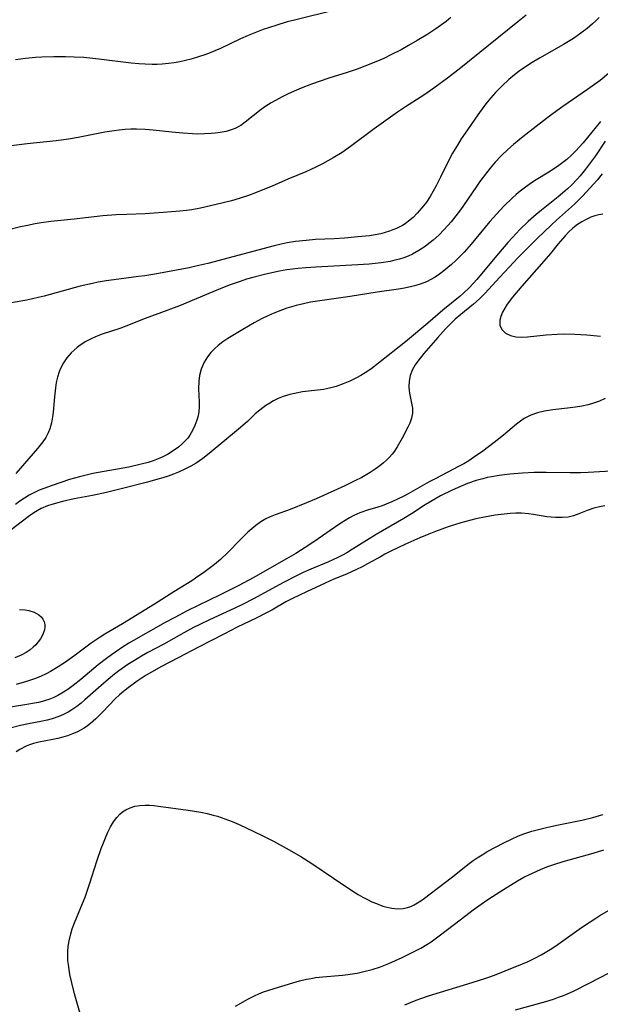
# Model space of a CAD drawing. Units: inches. Extents: x 2123143 to 2128588, y 229293 to 234735.
# Drawn here: x 2123576 to 2123650, y 229424 to 229549 of the extents above; entities that cross this region are included whole.
import ezdxf

# ---------------------------------------------------------------- set-up
doc = ezdxf.new("R2010")
doc.units = ezdxf.units.IN
doc.header["$MEASUREMENT"] = 0
doc.layers.add('c_12_T13S_R20E', color=32, linetype='Continuous')

msp = doc.modelspace()

# ---------------------------------------------------------------- linework, layer by layer
at = {"layer": 'c_12_T13S_R20E'}
for points in [[(2123631.29, 229549.43, 804), (2123630.7, 229548.96, 804), (2123630.1, 229548.51, 804), (2123629.38, 229548, 804), (2123628.36, 229547.33, 804), (2123627, 229546.51, 804), (2123625.91, 229545.89, 804), (2123624.94, 229545.36, 804), (2123623.66, 229544.7, 804), (2123622.85, 229544.3, 804), (2123621.95, 229543.9, 804), (2123620.36, 229543.25, 804), (2123619.35, 229542.89, 804), (2123618.11, 229542.47, 804), (2123615.77, 229541.73, 804), (2123613.55, 229540.96, 804), (2123612.25, 229540.47, 804), (2123611.35, 229540.1, 804), (2123610.5, 229539.71, 804), (2123609.92, 229539.43, 804), (2123608.89, 229538.88, 804), (2123608.43, 229538.61, 804), (2123607.75, 229538.17, 804), (2123607.15, 229537.74, 804), (2123605.15, 229536.14, 804), (2123604.57, 229535.74, 804), (2123604.32, 229535.6, 804), (2123603.94, 229535.4, 804), (2123603.48, 229535.21, 804), (2123602.73, 229534.98, 804), (2123601.95, 229534.82, 804), (2123601.31, 229534.74, 804), (2123600.81, 229534.69, 804), (2123599.98, 229534.65, 804), (2123599.13, 229534.64, 804), (2123598.43, 229534.66, 804), (2123597.2, 229534.74, 804), (2123595.8, 229534.87, 804), (2123593.43, 229535.15, 804), (2123592.42, 229535.23, 804), (2123591.31, 229535.27, 804), (2123590.61, 229535.26, 804), (2123589.9, 229535.22, 804), (2123589.13, 229535.15, 804), (2123588.48, 229535.06, 804), (2123587.31, 229534.86, 804), (2123583.9, 229534.18, 804), (2123582.69, 229533.98, 804), (2123581.11, 229533.78, 804), (2123577.43, 229533.39, 804), (2123573.66, 229532.93, 804)], [(2123640.83, 229549.75, 802), (2123639.78, 229548.88, 802), (2123632.53, 229543.05, 802), (2123630.84, 229541.74, 802), (2123629.13, 229540.48, 802), (2123627.82, 229539.58, 802), (2123625.52, 229538.11, 802), (2123624.49, 229537.42, 802), (2123621.51, 229535.3, 802), (2123618.52, 229533.07, 802), (2123617.45, 229532.31, 802), (2123616.32, 229531.6, 802), (2123615.65, 229531.22, 802), (2123614.96, 229530.85, 802), (2123614.1, 229530.41, 802), (2123612.85, 229529.85, 802), (2123610.57, 229528.92, 802), (2123608.55, 229528.02, 802), (2123607.38, 229527.53, 802), (2123606.46, 229527.16, 802), (2123605.56, 229526.84, 802), (2123604.37, 229526.45, 802), (2123603.41, 229526.17, 802), (2123601.45, 229525.67, 802), (2123599.47, 229525.21, 802), (2123598.37, 229525.01, 802), (2123597.69, 229524.91, 802), (2123596.81, 229524.82, 802), (2123594.7, 229524.65, 802), (2123592.41, 229524.49, 802), (2123590.08, 229524.43, 802), (2123588.76, 229524.37, 802), (2123587.04, 229524.23, 802), (2123583.39, 229523.82, 802), (2123580.42, 229523.52, 802), (2123579.21, 229523.35, 802), (2123578.44, 229523.22, 802), (2123577.48, 229523.04, 802), (2123576.57, 229522.84, 802), (2123575.05, 229522.48, 802)], [(2123650.14, 229549.44, 800), (2123649.72, 229549.03, 800), (2123649.29, 229548.64, 800), (2123648.58, 229548.04, 800), (2123647.81, 229547.44, 800), (2123646.86, 229546.79, 800), (2123645.61, 229546.03, 800), (2123642.53, 229544.3, 800), (2123641.6, 229543.74, 800), (2123640.52, 229543.03, 800), (2123639.94, 229542.61, 800), (2123639.37, 229542.17, 800), (2123638.66, 229541.59, 800), (2123637.78, 229540.78, 800), (2123636.95, 229539.92, 800), (2123636.35, 229539.24, 800), (2123635.91, 229538.69, 800), (2123635.48, 229538.14, 800), (2123634.71, 229537.09, 800), (2123633.38, 229535.19, 800), (2123632.59, 229534.01, 800), (2123632.1, 229533.23, 800), (2123631.49, 229532.19, 800), (2123631.07, 229531.41, 800), (2123629.97, 229529.14, 800), (2123629.42, 229528.06, 800), (2123629.04, 229527.37, 800), (2123628.64, 229526.69, 800), (2123628.17, 229526, 800), (2123627.6, 229525.27, 800), (2123627, 229524.59, 800), (2123626.47, 229524.05, 800), (2123625.9, 229523.57, 800), (2123625.47, 229523.25, 800), (2123625.11, 229523.03, 800), (2123624.35, 229522.63, 800), (2123623.91, 229522.45, 800), (2123623.46, 229522.29, 800), (2123622.92, 229522.12, 800), (2123622.37, 229521.98, 800), (2123621.67, 229521.84, 800), (2123620.92, 229521.72, 800), (2123619.47, 229521.56, 800), (2123617.76, 229521.42, 800), (2123616.46, 229521.34, 800), (2123614.06, 229521.22, 800), (2123612.89, 229521.13, 800), (2123611.52, 229520.98, 800), (2123610.49, 229520.81, 800), (2123609.73, 229520.65, 800), (2123608.83, 229520.43, 800), (2123600.38, 229518.21, 800), (2123598.87, 229517.84, 800), (2123598.02, 229517.66, 800), (2123593.66, 229516.85, 800), (2123592.38, 229516.64, 800), (2123591.58, 229516.52, 800), (2123588.45, 229516.13, 800), (2123587.46, 229515.98, 800), (2123586.45, 229515.81, 800), (2123585.71, 229515.66, 800), (2123584.16, 229515.3, 800), (2123582.62, 229514.89, 800), (2123579.6, 229514.06, 800), (2123578.81, 229513.86, 800), (2123577.38, 229513.54, 800), (2123575.39, 229513.18, 800)], [(2123616.68, 229550.41, 806), (2123611.4, 229549.13, 806), (2123610.47, 229548.89, 806), (2123609.02, 229548.45, 806), (2123607.44, 229547.92, 806), (2123606.15, 229547.43, 806), (2123605.52, 229547.17, 806), (2123604.52, 229546.74, 806), (2123601.99, 229545.52, 806), (2123601.28, 229545.2, 806), (2123600.7, 229544.96, 806), (2123600.02, 229544.71, 806), (2123599.34, 229544.48, 806), (2123598.25, 229544.16, 806), (2123597.53, 229543.98, 806), (2123596.81, 229543.82, 806), (2123596.09, 229543.69, 806), (2123595.39, 229543.59, 806), (2123594.58, 229543.52, 806), (2123593.95, 229543.49, 806), (2123593.31, 229543.48, 806), (2123592.44, 229543.5, 806), (2123591.61, 229543.56, 806), (2123590.66, 229543.65, 806), (2123586.52, 229544.17, 806), (2123584.62, 229544.35, 806), (2123583.41, 229544.42, 806), (2123582.3, 229544.45, 806), (2123580.8, 229544.45, 806), (2123579.29, 229544.4, 806), (2123578.49, 229544.35, 806), (2123577.22, 229544.23, 806), (2123575.95, 229544.06, 806)], [(2123651.33, 229542.32, 798), (2123650.24, 229541.45, 798), (2123649.25, 229540.71, 798), (2123648.64, 229540.28, 798), (2123645.51, 229538.13, 798), (2123644.29, 229537.26, 798), (2123643.43, 229536.62, 798), (2123640.44, 229534.3, 798), (2123639.24, 229533.31, 798), (2123638.53, 229532.68, 798), (2123637.69, 229531.88, 798), (2123636.91, 229531.06, 798), (2123636.28, 229530.32, 798), (2123635.79, 229529.71, 798), (2123634.97, 229528.6, 798), (2123634.53, 229527.97, 798), (2123632.9, 229525.58, 798), (2123632.49, 229525, 798), (2123631.91, 229524.24, 798), (2123631.31, 229523.5, 798), (2123630.41, 229522.49, 798), (2123629.74, 229521.81, 798), (2123629.03, 229521.16, 798), (2123628.28, 229520.55, 798), (2123628.01, 229520.36, 798), (2123627.22, 229519.84, 798), (2123626.39, 229519.38, 798), (2123625.84, 229519.14, 798), (2123625.29, 229518.92, 798), (2123624.74, 229518.75, 798), (2123624.17, 229518.6, 798), (2123623.55, 229518.46, 798), (2123622.42, 229518.28, 798), (2123620.9, 229518.11, 798), (2123619.45, 229518.01, 798), (2123617.17, 229517.88, 798), (2123614.1, 229517.74, 798), (2123612.83, 229517.65, 798), (2123611.87, 229517.56, 798), (2123610.45, 229517.38, 798), (2123609.49, 229517.21, 798), (2123607.76, 229516.83, 798), (2123606.1, 229516.41, 798), (2123605.31, 229516.18, 798), (2123604.48, 229515.92, 798), (2123603.11, 229515.42, 798), (2123601.02, 229514.58, 798), (2123596.78, 229512.83, 798), (2123595.3, 229512.25, 798), (2123592.43, 229511.2, 798), (2123589.75, 229510.15, 798), (2123589.19, 229509.94, 798), (2123586.96, 229509.2, 798), (2123586.42, 229509, 798), (2123585.66, 229508.67, 798), (2123584.88, 229508.27, 798), (2123584.15, 229507.8, 798), (2123583.77, 229507.52, 798), (2123583.04, 229506.86, 798), (2123582.49, 229506.22, 798), (2123582.06, 229505.59, 798), (2123581.71, 229504.92, 798), (2123581.5, 229504.41, 798), (2123581.3, 229503.76, 798), (2123581.13, 229503.08, 798), (2123581.01, 229502.4, 798), (2123580.89, 229501.26, 798), (2123580.74, 229499.3, 798), (2123580.65, 229498.69, 798), (2123580.51, 229497.93, 798), (2123580.3, 229497.19, 798), (2123580.08, 229496.66, 798), (2123579.78, 229496.09, 798), (2123579.41, 229495.54, 798), (2123578.75, 229494.7, 798), (2123576, 229491.5, 798)], [(2123650.29, 229536.25, 796), (2123648.66, 229534.21, 796), (2123648.08, 229533.53, 796), (2123647.1, 229532.45, 796), (2123646.65, 229532, 796), (2123646.01, 229531.41, 796), (2123645.51, 229531.01, 796), (2123644.99, 229530.63, 796), (2123643.94, 229529.93, 796), (2123641.92, 229528.68, 796), (2123641.23, 229528.23, 796), (2123640.61, 229527.78, 796), (2123640.09, 229527.37, 796), (2123639.58, 229526.95, 796), (2123639.06, 229526.49, 796), (2123638.04, 229525.51, 796), (2123637.08, 229524.48, 796), (2123636.24, 229523.52, 796), (2123633.87, 229520.66, 796), (2123632.95, 229519.64, 796), (2123632.44, 229519.11, 796), (2123631.9, 229518.58, 796), (2123631.35, 229518.08, 796), (2123630.91, 229517.69, 796), (2123630.38, 229517.26, 796), (2123629.84, 229516.85, 796), (2123629.27, 229516.47, 796), (2123628.73, 229516.15, 796), (2123628.16, 229515.86, 796), (2123627.37, 229515.55, 796), (2123626.84, 229515.39, 796), (2123626.31, 229515.25, 796), (2123625.38, 229515.06, 796), (2123624.63, 229514.93, 796), (2123621.89, 229514.53, 796), (2123618.47, 229513.98, 796), (2123614.04, 229513.37, 796), (2123613.42, 229513.27, 796), (2123612.53, 229513.08, 796), (2123611.61, 229512.85, 796), (2123611.01, 229512.68, 796), (2123610.42, 229512.5, 796), (2123609.31, 229512.1, 796), (2123608.46, 229511.74, 796), (2123607.3, 229511.19, 796), (2123606.27, 229510.64, 796), (2123604.83, 229509.8, 796), (2123602.94, 229508.65, 796), (2123602.3, 229508.23, 796), (2123601.7, 229507.77, 796), (2123601.22, 229507.34, 796), (2123600.78, 229506.87, 796), (2123600.36, 229506.34, 796), (2123599.92, 229505.64, 796), (2123599.55, 229504.76, 796), (2123599.34, 229503.94, 796), (2123599.25, 229503.24, 796), (2123599.21, 229502.28, 796), (2123599.3, 229500.56, 796), (2123599.3, 229499.95, 796), (2123599.25, 229499.37, 796), (2123599.14, 229498.82, 796), (2123598.99, 229498.27, 796), (2123598.75, 229497.61, 796), (2123598.46, 229496.96, 796), (2123598.1, 229496.36, 796), (2123597.84, 229496.01, 796), (2123597.48, 229495.61, 796), (2123597.08, 229495.23, 796), (2123596.65, 229494.87, 796), (2123595.98, 229494.37, 796), (2123595.26, 229493.92, 796), (2123594.68, 229493.61, 796), (2123594.07, 229493.35, 796), (2123593.44, 229493.12, 796), (2123592.8, 229492.92, 796), (2123591.9, 229492.68, 796), (2123590.33, 229492.33, 796), (2123585.79, 229491.49, 796), (2123585.1, 229491.34, 796), (2123584.06, 229491.08, 796), (2123582.8, 229490.73, 796), (2123580.6, 229490, 796), (2123579.56, 229489.62, 796), (2123578.95, 229489.37, 796), (2123578.35, 229489.1, 796), (2123577.68, 229488.75, 796), (2123577.08, 229488.39, 796), (2123576.51, 229487.99, 796), (2123575.96, 229487.57, 796)], [(2123650.9, 229533.74, 794), (2123649.65, 229531.85, 794), (2123649.17, 229531.18, 794), (2123648.4, 229530.18, 794), (2123647.72, 229529.35, 794), (2123647.38, 229528.96, 794), (2123646.58, 229528.12, 794), (2123646.12, 229527.68, 794), (2123645.46, 229527.11, 794), (2123644.91, 229526.66, 794), (2123642.78, 229524.97, 794), (2123642.12, 229524.42, 794), (2123641.1, 229523.51, 794), (2123640.05, 229522.49, 794), (2123639.11, 229521.49, 794), (2123638.53, 229520.85, 794), (2123636.87, 229518.92, 794), (2123634.56, 229516.15, 794), (2123634.14, 229515.68, 794), (2123633.54, 229515.05, 794), (2123632.93, 229514.48, 794), (2123632.44, 229514.05, 794), (2123630.24, 229512.27, 794), (2123628.34, 229510.63, 794), (2123625.53, 229508.25, 794), (2123622.09, 229505.51, 794), (2123621.1, 229504.75, 794), (2123620.39, 229504.28, 794), (2123619.85, 229503.96, 794), (2123619.3, 229503.66, 794), (2123618.43, 229503.25, 794), (2123617.57, 229502.88, 794), (2123616.7, 229502.57, 794), (2123616.2, 229502.43, 794), (2123615.85, 229502.34, 794), (2123615.09, 229502.2, 794), (2123614.32, 229502.09, 794), (2123612.44, 229501.87, 794), (2123611.61, 229501.73, 794), (2123610.79, 229501.55, 794), (2123609.96, 229501.28, 794), (2123609.34, 229501.02, 794), (2123608.73, 229500.73, 794), (2123608.25, 229500.45, 794), (2123607.78, 229500.16, 794), (2123607.38, 229499.87, 794), (2123606.99, 229499.57, 794), (2123606.42, 229499.07, 794), (2123605.41, 229498.13, 794), (2123604.28, 229497.14, 794), (2123600.55, 229494.06, 794), (2123599.74, 229493.41, 794), (2123599.33, 229493.11, 794), (2123598.9, 229492.82, 794), (2123598.21, 229492.42, 794), (2123597.55, 229492.08, 794), (2123596.68, 229491.68, 794), (2123596.02, 229491.42, 794), (2123595.34, 229491.17, 794), (2123594.68, 229490.96, 794), (2123594.04, 229490.77, 794), (2123592.73, 229490.41, 794), (2123589.39, 229489.56, 794), (2123587.52, 229489.11, 794), (2123585.72, 229488.73, 794), (2123583.39, 229488.27, 794), (2123581.91, 229487.95, 794), (2123581.33, 229487.8, 794), (2123580.55, 229487.57, 794), (2123580.01, 229487.38, 794), (2123579.22, 229487.05, 794), (2123578.48, 229486.65, 794), (2123578.03, 229486.36, 794), (2123577.54, 229486.02, 794), (2123574.67, 229483.79, 794)], [(2123650.5, 229529.58, 792), (2123649.88, 229528.8, 792), (2123649.4, 229528.25, 792), (2123648.05, 229526.79, 792), (2123646.97, 229525.72, 792), (2123644.69, 229523.68, 792), (2123644.06, 229523.09, 792), (2123642.24, 229521.35, 792), (2123641.02, 229520.15, 792), (2123639.85, 229518.96, 792), (2123638.67, 229517.73, 792), (2123637.49, 229516.47, 792), (2123635.58, 229514.37, 792), (2123634.88, 229513.67, 792), (2123634.14, 229513.01, 792), (2123632.54, 229511.69, 792), (2123631.84, 229511.1, 792), (2123631.18, 229510.48, 792), (2123630.64, 229509.92, 792), (2123629.61, 229508.78, 792), (2123627.86, 229506.74, 792), (2123627.08, 229505.8, 792), (2123626.73, 229505.31, 792), (2123626.39, 229504.73, 792), (2123626.11, 229503.95, 792), (2123625.97, 229503.22, 792), (2123625.94, 229502.5, 792), (2123625.97, 229502.05, 792), (2123626.02, 229501.7, 792), (2123626.29, 229500.46, 792), (2123626.4, 229499.82, 792), (2123626.42, 229499.19, 792), (2123626.29, 229498.55, 792), (2123626.05, 229497.91, 792), (2123625.82, 229497.41, 792), (2123625.09, 229496, 792), (2123624.45, 229494.89, 792), (2123624.11, 229494.36, 792), (2123623.81, 229493.97, 792), (2123623.48, 229493.59, 792), (2123623.11, 229493.22, 792), (2123622.73, 229492.87, 792), (2123622.26, 229492.49, 792), (2123621.66, 229492.06, 792), (2123621.03, 229491.64, 792), (2123619.98, 229491.02, 792), (2123619.09, 229490.56, 792), (2123617.79, 229489.92, 792), (2123614.15, 229488.29, 792), (2123612.94, 229487.77, 792), (2123610.85, 229486.95, 792), (2123608.96, 229486.27, 792), (2123608.3, 229486, 792), (2123607.77, 229485.75, 792), (2123607.11, 229485.36, 792), (2123606.49, 229484.91, 792), (2123605.98, 229484.49, 792), (2123605.49, 229484.05, 792), (2123604.46, 229483.04, 792), (2123602.91, 229481.45, 792), (2123602, 229480.6, 792), (2123601.22, 229479.95, 792), (2123599.72, 229478.82, 792), (2123599.11, 229478.4, 792), (2123598.35, 229477.89, 792), (2123596.06, 229476.46, 792), (2123593.63, 229474.9, 792), (2123589.54, 229472.39, 792), (2123587.31, 229471.1, 792), (2123586.57, 229470.64, 792), (2123585.55, 229469.93, 792), (2123583.35, 229468.29, 792), (2123582.16, 229467.44, 792), (2123581.37, 229466.93, 792), (2123580.38, 229466.34, 792), (2123579.85, 229466.06, 792), (2123579.11, 229465.72, 792), (2123578.34, 229465.41, 792), (2123577.33, 229465.07, 792), (2123576.01, 229464.71, 792)], [(2123650.58, 229524.45, 790), (2123650.07, 229524.37, 790), (2123649.58, 229524.25, 790), (2123649.05, 229524.06, 790), (2123648.54, 229523.83, 790), (2123647.93, 229523.5, 790), (2123647.35, 229523.13, 790), (2123646.79, 229522.7, 790), (2123646.27, 229522.22, 790), (2123645.79, 229521.71, 790), (2123644.91, 229520.69, 790), (2123643.93, 229519.47, 790), (2123643.09, 229518.47, 790), (2123640.3, 229515.33, 790), (2123639.1, 229513.91, 790), (2123638.44, 229513.01, 790), (2123638.12, 229512.5, 790), (2123637.84, 229512, 790), (2123637.61, 229511.46, 790), (2123637.5, 229510.99, 790), (2123637.48, 229510.67, 790), (2123637.51, 229510.35, 790), (2123637.74, 229509.81, 790), (2123638.22, 229509.33, 790), (2123638.86, 229509.03, 790), (2123639.53, 229508.88, 790), (2123640.28, 229508.83, 790), (2123641.03, 229508.87, 790), (2123643.38, 229509.13, 790), (2123644.77, 229509.23, 790), (2123645.7, 229509.26, 790), (2123647.02, 229509.23, 790), (2123648.54, 229509.12, 790), (2123650.3, 229508.94, 790)], [(2123650.9, 229501.02, 790), (2123650.17, 229500.7, 790), (2123649.42, 229500.44, 790), (2123648.74, 229500.25, 790), (2123647.94, 229500.08, 790), (2123647.13, 229499.95, 790), (2123646.08, 229499.8, 790), (2123644.24, 229499.58, 790), (2123643.17, 229499.41, 790), (2123642.29, 229499.2, 790), (2123641.44, 229498.92, 790), (2123641.01, 229498.72, 790), (2123640.59, 229498.48, 790), (2123640.13, 229498.16, 790), (2123639.61, 229497.76, 790), (2123637.96, 229496.39, 790), (2123636.77, 229495.44, 790), (2123635.32, 229494.33, 790), (2123634.17, 229493.52, 790), (2123633.55, 229493.12, 790), (2123632.91, 229492.75, 790), (2123632.26, 229492.39, 790), (2123629.35, 229490.89, 790), (2123628.53, 229490.46, 790), (2123625.83, 229488.93, 790), (2123625.28, 229488.63, 790), (2123624.5, 229488.23, 790), (2123623.79, 229487.9, 790), (2123623.07, 229487.6, 790), (2123622.55, 229487.41, 790), (2123622, 229487.22, 790), (2123620.69, 229486.84, 790), (2123619.7, 229486.5, 790), (2123618.95, 229486.17, 790), (2123618.39, 229485.87, 790), (2123617.84, 229485.55, 790), (2123617.15, 229485.11, 790), (2123616.47, 229484.65, 790), (2123614.43, 229483.2, 790), (2123613.37, 229482.49, 790), (2123611.56, 229481.35, 790), (2123610.37, 229480.65, 790), (2123606.14, 229478.25, 790), (2123604.35, 229477.28, 790), (2123601.96, 229476.07, 790), (2123597.76, 229474.05, 790), (2123596.18, 229473.23, 790), (2123594.97, 229472.57, 790), (2123590.35, 229469.93, 790), (2123589.53, 229469.42, 790), (2123588.81, 229468.94, 790), (2123588.15, 229468.48, 790), (2123587.51, 229468, 790), (2123586.47, 229467.18, 790), (2123584.25, 229465.34, 790), (2123583.29, 229464.57, 790), (2123582.6, 229464.08, 790), (2123581.82, 229463.58, 790), (2123581.33, 229463.31, 790), (2123580.82, 229463.06, 790), (2123580.2, 229462.81, 790), (2123579.34, 229462.55, 790), (2123578.85, 229462.43, 790), (2123578.34, 229462.32, 790), (2123577.38, 229462.15, 790), (2123573.72, 229461.58, 790)], [(2123651.68, 229491.81, 788), (2123650.17, 229491.7, 788), (2123648.74, 229491.63, 788), (2123647.75, 229491.6, 788), (2123646.42, 229491.59, 788), (2123643.4, 229491.64, 788), (2123641.87, 229491.63, 788), (2123640.4, 229491.57, 788), (2123638.77, 229491.44, 788), (2123637.43, 229491.27, 788), (2123636.45, 229491.1, 788), (2123635.89, 229490.98, 788), (2123635.35, 229490.85, 788), (2123634.49, 229490.62, 788), (2123633.38, 229490.24, 788), (2123632.79, 229490, 788), (2123631.43, 229489.39, 788), (2123629.96, 229488.65, 788), (2123629.22, 229488.25, 788), (2123628.02, 229487.54, 788), (2123626.27, 229486.39, 788), (2123625.29, 229485.79, 788), (2123621.79, 229483.74, 788), (2123620.56, 229483, 788), (2123618.76, 229481.88, 788), (2123618.04, 229481.44, 788), (2123617.49, 229481.13, 788), (2123616.93, 229480.84, 788), (2123616.27, 229480.52, 788), (2123615.73, 229480.29, 788), (2123613.49, 229479.36, 788), (2123612.52, 229478.93, 788), (2123611.65, 229478.51, 788), (2123610, 229477.66, 788), (2123606.2, 229475.58, 788), (2123604.81, 229474.86, 788), (2123603.81, 229474.38, 788), (2123600.61, 229472.92, 788), (2123599.37, 229472.33, 788), (2123598.58, 229471.93, 788), (2123597.35, 229471.27, 788), (2123594.81, 229469.84, 788), (2123592.77, 229468.75, 788), (2123591.95, 229468.29, 788), (2123590.87, 229467.64, 788), (2123590.21, 229467.22, 788), (2123589.08, 229466.42, 788), (2123588.53, 229465.99, 788), (2123587.45, 229465.1, 788), (2123586.51, 229464.29, 788), (2123584.77, 229462.74, 788), (2123584.3, 229462.34, 788), (2123583.72, 229461.89, 788), (2123583.11, 229461.48, 788), (2123582.62, 229461.19, 788), (2123582.04, 229460.89, 788), (2123581.44, 229460.64, 788), (2123580.6, 229460.35, 788), (2123579.95, 229460.17, 788), (2123579.17, 229460.01, 788), (2123577.58, 229459.71, 788), (2123576.59, 229459.5, 788), (2123575.25, 229459.14, 788)], [(2123650.83, 229487.41, 786), (2123650.18, 229487.28, 786), (2123649.43, 229487.09, 786), (2123648.62, 229486.81, 786), (2123647.53, 229486.37, 786), (2123646.86, 229486.14, 786), (2123646.18, 229485.98, 786), (2123645.42, 229485.9, 786), (2123644.57, 229485.91, 786), (2123644.02, 229485.95, 786), (2123643.46, 229486.02, 786), (2123641.78, 229486.3, 786), (2123641.13, 229486.39, 786), (2123640.27, 229486.46, 786), (2123639.54, 229486.47, 786), (2123638.81, 229486.43, 786), (2123638.06, 229486.36, 786), (2123636.91, 229486.21, 786), (2123635.57, 229485.98, 786), (2123634.46, 229485.75, 786), (2123633.8, 229485.58, 786), (2123632.54, 229485.23, 786), (2123630.95, 229484.71, 786), (2123629.34, 229484.14, 786), (2123628.48, 229483.81, 786), (2123627.32, 229483.33, 786), (2123625.44, 229482.48, 786), (2123623.72, 229481.67, 786), (2123622.88, 229481.24, 786), (2123622.32, 229480.94, 786), (2123620.68, 229480.01, 786), (2123619.99, 229479.64, 786), (2123619.28, 229479.3, 786), (2123618, 229478.73, 786), (2123616.4, 229478.07, 786), (2123615.31, 229477.59, 786), (2123612.91, 229476.49, 786), (2123611.17, 229475.64, 786), (2123610.32, 229475.2, 786), (2123608.51, 229474.16, 786), (2123607.92, 229473.84, 786), (2123606.52, 229473.13, 786), (2123604.13, 229471.98, 786), (2123602.49, 229471.13, 786), (2123599.19, 229469.46, 786), (2123596.6, 229468.08, 786), (2123594.52, 229467, 786), (2123593.21, 229466.28, 786), (2123592.57, 229465.9, 786), (2123591.42, 229465.13, 786), (2123590.26, 229464.27, 786), (2123589.67, 229463.8, 786), (2123589.18, 229463.37, 786), (2123588.63, 229462.86, 786), (2123587.03, 229461.21, 786), (2123586.15, 229460.35, 786), (2123585.47, 229459.74, 786), (2123585.09, 229459.44, 786), (2123584.69, 229459.16, 786), (2123584.28, 229458.92, 786), (2123583.74, 229458.65, 786), (2123583.17, 229458.41, 786), (2123582.56, 229458.19, 786), (2123581.94, 229458, 786), (2123581.31, 229457.84, 786), (2123580.68, 229457.7, 786), (2123578.89, 229457.35, 786), (2123578.24, 229457.19, 786), (2123577.72, 229457.03, 786), (2123577.28, 229456.86, 786), (2123576.49, 229456.45, 786), (2123576.01, 229456.14, 786)], [(2123576.45, 229474.24, 794), (2123577.16, 229474.18, 794), (2123577.63, 229474.1, 794), (2123578.33, 229473.87, 794), (2123578.92, 229473.54, 794), (2123579.21, 229473.28, 794), (2123579.43, 229472.98, 794), (2123579.58, 229472.67, 794), (2123579.66, 229472.33, 794), (2123579.67, 229472, 794), (2123579.62, 229471.63, 794), (2123579.43, 229471.06, 794), (2123579.11, 229470.48, 794), (2123578.84, 229470.11, 794), (2123578.53, 229469.75, 794), (2123578.19, 229469.42, 794), (2123577.81, 229469.12, 794), (2123577.29, 229468.78, 794), (2123576.75, 229468.48, 794), (2123575.87, 229468.07, 794)], [(2123584.69, 229421.13, 786), (2123583.45, 229425.4, 786), (2123583.1, 229426.78, 786), (2123582.87, 229427.84, 786), (2123582.75, 229428.48, 786), (2123582.66, 229429.12, 786), (2123582.61, 229429.64, 786), (2123582.58, 229430.15, 786), (2123582.59, 229430.77, 786), (2123582.64, 229431.39, 786), (2123582.75, 229432.12, 786), (2123582.96, 229433.03, 786), (2123583.16, 229433.65, 786), (2123583.45, 229434.43, 786), (2123584.26, 229436.36, 786), (2123584.78, 229437.67, 786), (2123585.36, 229439.32, 786), (2123586.34, 229442.37, 786), (2123586.84, 229443.85, 786), (2123587.11, 229444.58, 786), (2123587.37, 229445.23, 786), (2123587.68, 229445.92, 786), (2123588.03, 229446.6, 786), (2123588.42, 229447.24, 786), (2123588.84, 229447.81, 786), (2123589.21, 229448.21, 786), (2123589.56, 229448.52, 786), (2123589.95, 229448.78, 786), (2123590.5, 229449.04, 786), (2123591.11, 229449.22, 786), (2123591.75, 229449.32, 786), (2123592.41, 229449.36, 786), (2123592.97, 229449.35, 786), (2123593.55, 229449.31, 786), (2123594.13, 229449.25, 786), (2123597.9, 229448.74, 786), (2123599.5, 229448.47, 786), (2123600.29, 229448.31, 786), (2123601.08, 229448.11, 786), (2123601.61, 229447.95, 786), (2123602.54, 229447.63, 786), (2123603.47, 229447.27, 786), (2123604.37, 229446.89, 786), (2123606.23, 229446.03, 786), (2123607.4, 229445.46, 786), (2123608.75, 229444.77, 786), (2123610.36, 229443.89, 786), (2123612.19, 229442.83, 786), (2123613.61, 229441.96, 786), (2123616.38, 229440.11, 786), (2123618.81, 229438.45, 786), (2123619.51, 229438.02, 786), (2123620.09, 229437.69, 786), (2123620.67, 229437.38, 786), (2123621.23, 229437.1, 786), (2123621.81, 229436.85, 786), (2123622.63, 229436.54, 786), (2123622.96, 229436.44, 786), (2123623.76, 229436.26, 786), (2123624.54, 229436.18, 786), (2123625.22, 229436.23, 786), (2123625.76, 229436.36, 786), (2123626.19, 229436.51, 786), (2123626.61, 229436.7, 786), (2123627.04, 229436.94, 786), (2123627.46, 229437.21, 786), (2123627.94, 229437.54, 786), (2123631.32, 229440.15, 786), (2123633.6, 229441.94, 786), (2123634.1, 229442.32, 786), (2123634.6, 229442.66, 786), (2123635.25, 229443.07, 786), (2123635.99, 229443.5, 786), (2123637.99, 229444.56, 786), (2123639, 229445.06, 786), (2123639.88, 229445.46, 786), (2123640.55, 229445.72, 786), (2123641.58, 229446.05, 786), (2123642.25, 229446.23, 786), (2123643.43, 229446.52, 786), (2123644.74, 229446.81, 786), (2123647.94, 229447.47, 786), (2123649.33, 229447.81, 786), (2123650.61, 229448.2, 786)], [(2123603.92, 229423.83, 788), (2123605.49, 229424.72, 788), (2123606.3, 229425.13, 788), (2123606.88, 229425.39, 788), (2123607.48, 229425.63, 788), (2123608.01, 229425.82, 788), (2123609.35, 229426.24, 788), (2123612.02, 229427.03, 788), (2123612.92, 229427.25, 788), (2123613.51, 229427.36, 788), (2123614.08, 229427.45, 788), (2123615.02, 229427.55, 788), (2123617.5, 229427.77, 788), (2123618.18, 229427.85, 788), (2123619.36, 229428.04, 788), (2123620.2, 229428.21, 788), (2123621.28, 229428.49, 788), (2123622.34, 229428.84, 788), (2123623.39, 229429.26, 788), (2123624.24, 229429.63, 788), (2123625.08, 229430.02, 788), (2123626.61, 229430.77, 788), (2123627.46, 229431.21, 788), (2123628.24, 229431.67, 788), (2123628.76, 229432.01, 788), (2123629.8, 229432.75, 788), (2123632.63, 229434.93, 788), (2123634.13, 229436.06, 788), (2123635.14, 229436.78, 788), (2123636.11, 229437.45, 788), (2123637.96, 229438.65, 788), (2123639.75, 229439.76, 788), (2123640.55, 229440.21, 788), (2123641.74, 229440.78, 788), (2123642.66, 229441.18, 788), (2123643.48, 229441.51, 788), (2123644.38, 229441.83, 788), (2123645.54, 229442.19, 788), (2123649.38, 229443.28, 788), (2123650.72, 229443.7, 788)], [(2123625.42, 229424.01, 790), (2123626.87, 229424.59, 790), (2123627.57, 229424.85, 790), (2123628.43, 229425.13, 790), (2123634, 229426.82, 790), (2123635.7, 229427.37, 790), (2123636.82, 229427.78, 790), (2123638.17, 229428.3, 790), (2123640.36, 229429.2, 790), (2123641.09, 229429.52, 790), (2123641.93, 229429.92, 790), (2123642.75, 229430.35, 790), (2123643.27, 229430.64, 790), (2123644.12, 229431.15, 790), (2123644.93, 229431.69, 790), (2123647.6, 229433.61, 790), (2123648.37, 229434.15, 790), (2123649.56, 229434.94, 790), (2123650.19, 229435.33, 790), (2123651.3, 229435.97, 790)], [(2123639.5, 229423.34, 792), (2123643.36, 229424.44, 792), (2123644.3, 229424.73, 792), (2123644.94, 229424.95, 792), (2123645.58, 229425.18, 792), (2123646.2, 229425.45, 792), (2123646.86, 229425.75, 792), (2123648.92, 229426.78, 792), (2123651.38, 229428.06, 792)]]:
    msp.add_polyline3d(points, dxfattribs=at)

doc.saveas('drawing.dxf')
